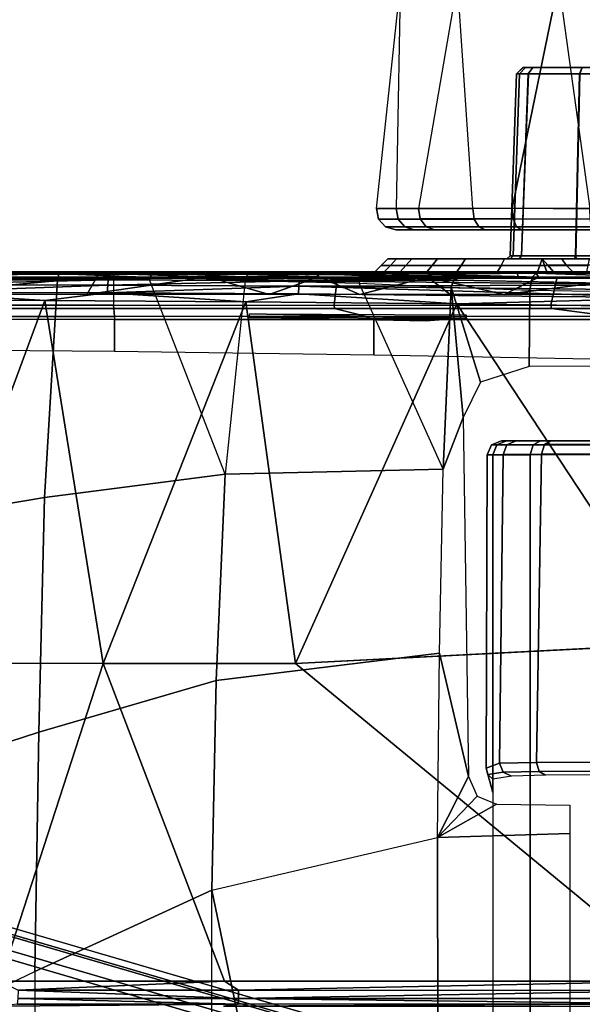
# Model space of a CAD drawing. Units: inches. Extents: x -18 to 171, y -6 to 171.
# Drawn here: x 41 to 43, y 38 to 41 of the extents above; entities that cross this region are included whole.
import ezdxf

# ---------------------------------------------------------------- set-up
doc = ezdxf.new("R2010")
doc.units = ezdxf.units.IN
doc.header["$MEASUREMENT"] = 0
for name, color, linetype in [('SEAT-BASE', 5, 'Continuous'), ('SEAT-CHASSIS', 5, 'Continuous'), ('SEAT-FABRIC', 5, 'Continuous')]:
    doc.layers.add(name, color=color, linetype=linetype)

# ---------------------------------------------------------------- blocks, each defined once
blk = doc.blocks.new('1cosm_midback_arms_0t')
at = {"layer": 'SEAT-BASE'}
for points in [[(12.49, -3.6084, 4.6922), (1.9883, 0.1562, 7.7766), (1.9835, 0.1793, 7.726), (12.4827, -3.588, 4.6427)], [(12.4827, -3.588, 4.6427), (11.8266, -3.355, 4.77), (2.8025, -0.115, 7.4436), (1.9835, 0.1793, 7.726)], [(12.4818, -3.6541, 4.7197), (1.9763, 0.1079, 7.8018), (1.9883, 0.1562, 7.7766), (12.49, -3.6084, 4.6922)], [(12.423, -3.8347, 4.7496), (1.8662, -0.2307, 7.8317), (1.9763, 0.1079, 7.8018), (12.4818, -3.6541, 4.7197)], [(11.8266, -3.355, 4.77), (2.8025, -0.115, 7.4436), (2.7739, -0.1327, 7.3655), (11.8005, -3.3703, 4.7009)], [(11.8005, -3.3703, 4.7009), (2.7739, -0.1327, 7.3655), (2.7384, -0.193, 7.3173), (11.7687, -3.4199, 4.6539)], [(11.7687, -3.4199, 4.6539), (2.7384, -0.193, 7.3173), (2.8891, -0.4734, 7.1322), (11.7365, -3.5229, 4.5728)], [(11.7687, -3.4199, 4.6539), (2.7384, -0.193, 7.3173), (2.8891, -0.4734, 7.1322), (11.7365, -3.5229, 4.5728)], [(12.3637, -4.0172, 4.7597), (1.7558, -0.5705, 7.8418), (1.8662, -0.2307, 7.8317), (12.423, -3.8347, 4.7496)], [(11.7365, -3.5229, 4.5728), (2.8891, -0.4734, 7.1322), (3.08, -0.6892, 6.9012), (11.7169, -3.5997, 4.4629)], [(11.7365, -3.5229, 4.5728), (2.8891, -0.4734, 7.1322), (3.08, -0.6892, 6.9012), (11.7169, -3.5997, 4.4629)], [(12.3044, -4.1998, 4.7496), (1.6454, -0.9103, 7.8317), (1.7558, -0.5705, 7.8418), (12.3637, -4.0172, 4.7597)], [(2.2566, -0.7953, 5.1688), (2.2931, -0.683, 5.1688), (11.4241, -3.6498, 3.5866), (11.3876, -3.7622, 3.5866)], [(3.7062, -1.1031, 6.0034), (2.2931, -0.683, 5.1688), (11.4241, -3.6498, 3.5866), (11.6988, -3.7223, 4.0039)], [(11.7169, -3.5997, 4.4629), (3.08, -0.6892, 6.9012), (3.4046, -0.9427, 6.4814), (11.7013, -3.6862, 4.2405)], [(11.7169, -3.5997, 4.4629), (3.08, -0.6892, 6.9012), (3.4046, -0.9427, 6.4814), (11.7013, -3.6862, 4.2405)], [(11.6524, -3.865, 4.0039), (11.3876, -3.7622, 3.5866), (2.2566, -0.7953, 5.1688), (3.6467, -1.286, 6.0034)], [(12.2458, -4.3804, 4.7197), (1.5354, -1.249, 7.8018), (1.6454, -0.9103, 7.8317), (12.3044, -4.1998, 4.7496)], [(11.7013, -3.6862, 4.2405), (3.4046, -0.9427, 6.4814), (3.7062, -1.1031, 6.0034), (11.6988, -3.7223, 4.0039)], [(11.7013, -3.6862, 4.2405), (3.4046, -0.9427, 6.4814), (3.7062, -1.1031, 6.0034), (11.6988, -3.7223, 4.0039)], [(12.2256, -4.4222, 4.6922), (1.5168, -1.2951, 7.7766), (1.5354, -1.249, 7.8018), (12.2458, -4.3804, 4.7197)], [(11.595, -3.9748, 4.4629), (2.8969, -1.2528, 6.9012), (2.6156, -1.3152, 7.1322), (11.5657, -4.0485, 4.5728)], [(11.595, -3.9748, 4.4629), (2.8969, -1.2528, 6.9012), (2.6156, -1.3152, 7.1322), (11.5657, -4.0485, 4.5728)], [(11.6332, -3.8957, 4.2405), (3.3085, -1.2386, 6.4814), (2.8969, -1.2528, 6.9012), (11.595, -3.9748, 4.4629)], [(11.6332, -3.8957, 4.2405), (3.3085, -1.2386, 6.4814), (2.8969, -1.2528, 6.9012), (11.595, -3.9748, 4.4629)], [(11.6524, -3.865, 4.0039), (3.6467, -1.286, 6.0034), (3.3085, -1.2386, 6.4814), (11.6332, -3.8957, 4.2405)], [(11.6524, -3.865, 4.0039), (3.6467, -1.286, 6.0034), (3.3085, -1.2386, 6.4814), (11.6332, -3.8957, 4.2405)], [(12.2077, -4.4344, 4.6427), (1.4993, -1.3109, 7.726), (1.5168, -1.2951, 7.7766), (12.2256, -4.4222, 4.6922)], [(1.4993, -1.3109, 7.726), (2.3349, -1.5542, 7.4436), (11.54, -4.2372, 4.77), (12.2077, -4.4344, 4.6427)], [(11.5657, -4.0485, 4.5728), (2.6156, -1.3152, 7.1322), (2.3289, -1.4534, 7.3173), (11.5312, -4.1508, 4.6539)], [(11.5657, -4.0485, 4.5728), (2.6156, -1.3152, 7.1322), (2.3289, -1.4534, 7.3173), (11.5312, -4.1508, 4.6539)], [(11.5312, -4.1508, 4.6539), (2.3289, -1.4534, 7.3173), (2.3221, -1.5231, 7.3655), (11.5278, -4.2096, 4.7009)], [(11.5278, -4.2096, 4.7009), (2.3221, -1.5231, 7.3655), (2.3349, -1.5542, 7.4436), (11.54, -4.2372, 4.77)]]:
    blk.add_3dface(points, dxfattribs=at)
at = {"layer": 'SEAT-CHASSIS'}
for points in [[(2.8729, -0.2767, 11.9245), (2.873, -2.0029, 11.9245), (3.41, -1.7563, 11.9941), (3.41, 0, 11.9941)], [(3.41, -1.7563, 11.9941), (3.41, 0, 11.9941), (3.9742, 0, 12.0568), (3.9742, -1.4864, 12.0568)], [(2.873, -2.0029, 11.9245), (2.873, -2.0029, 11.9245), (2.5929, -0.6533, 11.8846), (2.8729, -0.2767, 11.9245)], [(2.1878, -2.162, 11.8236), (2.1861, -0.9379, 11.8233), (2.5929, -0.6533, 11.8846), (2.873, -2.0029, 11.9245)], [(2.0203, -3.3232, 12.4323), (2.0203, -1.25, 12.4323), (1.9071, -1.2556, 12.6432), (1.9071, -3.3234, 12.6433)], [(1.9071, -3.3234, 12.6433), (1.9071, -1.2556, 12.6432), (1.705, -1.2597, 12.7716), (1.705, -3.3237, 12.7716)], [(1.7861, -1.4014, 11.7608), (2.1869, -1.55, 11.8235), (2.1878, -2.162, 11.8236), (1.7861, -2.175, 11.7608)], [(3.9742, -1.4864, 12.0568), (3.41, -1.7563, 11.9941), (3.3981, -2.4815, 12.0374), (3.9671, -2.2964, 12.1011)], [(1.4509, -1.6574, 15.0785), (1.4507, -1.6739, 15.0543), (2.7919, -1.6739, 15.0328)], [(2.7927, -1.6569, 15.0582), (2.837, -1.6509, 15.0844), (1.4509, -1.6574, 15.0785)], [(2.837, -1.6509, 15.0844), (1.4512, -1.6509, 15.1072), (1.4509, -1.6574, 15.0785)], [(2.7927, -1.6569, 15.0582), (1.4509, -1.6574, 15.0785), (2.7919, -1.6739, 15.0328)], [(2.7927, -1.6569, 15.0582), (2.7919, -1.6739, 15.0328), (3.4618, -1.6737, 15.007)], [(3.4631, -1.6568, 15.0324), (3.5148, -1.6509, 15.0569), (2.7927, -1.6569, 15.0582)], [(3.4631, -1.6568, 15.0324), (2.7927, -1.6569, 15.0582), (3.4618, -1.6737, 15.007)], [(2.7915, -1.6992, 15.0158), (2.7919, -1.6739, 15.0328), (1.4505, -1.6981, 15.0377)], [(1.4507, -1.6739, 15.0543), (1.4505, -1.6981, 15.0377), (2.7919, -1.6739, 15.0328)], [(1.4505, -1.6981, 15.0377), (1.4505, -1.7268, 15.0312), (2.7915, -1.6992, 15.0158)], [(1.4505, -1.7268, 15.0312), (2.8347, -1.7264, 15.0085), (2.7915, -1.6992, 15.0158)], [(3.4609, -1.6989, 14.9899), (2.7919, -1.6739, 15.0328), (2.7915, -1.6992, 15.0158)], [(3.4609, -1.6989, 14.9899), (2.7915, -1.6992, 15.0158), (2.8347, -1.7264, 15.0085)], [(3.4618, -1.6737, 15.007), (2.7919, -1.6739, 15.0328), (3.4609, -1.6989, 14.9899)], [(2.8347, -1.7264, 15.0085), (3.5153, -1.7262, 14.981), (3.4609, -1.6989, 14.9899)], [(2.8347, -1.7264, 15.0085), (3.203, -2.6907, 14.9424), (3.5153, -1.7262, 14.981)], [(3.7868, -2.691, 14.9072), (3.5153, -1.7262, 14.981), (3.203, -2.6907, 14.9424)], [(3.41, -1.7563, 11.9941), (2.873, -2.0029, 11.9245), (2.8594, -2.6382, 11.9578), (3.3981, -2.4815, 12.0374)], [(2.873, -2.0029, 11.9245), (2.1878, -2.162, 11.8236), (2.1817, -2.7214, 11.8351), (2.8594, -2.6382, 11.9578)], [(1.7861, -2.26, 11.7609), (1.7861, -2.175, 11.7608), (2.1878, -2.162, 11.8236), (2.0087, -2.2639, 11.796)], [(2.0087, -2.2639, 11.796), (2.0087, -2.2639, 11.796), (2.1878, -2.162, 11.8236), (2.068, -2.2882, 11.8054)], [(2.068, -2.2882, 11.8054), (2.068, -2.2882, 11.8054), (2.1878, -2.162, 11.8236), (2.0935, -2.3473, 11.81)], [(2.0935, -2.3473, 11.81), (2.1878, -2.162, 11.8236), (2.1817, -2.7214, 11.8351), (2.0935, -2.3473, 11.81)], [(2.0348, -2.3532, 12.2305), (2.0348, -2.3532, 12.2305), (2.0203, -2.3393, 12.2275), (2.0204, -2.2992, 12.432)], [(2.0369, -3.3233, 12.234), (2.0403, -2.3723, 12.2351), (2.0204, -2.2993, 12.432), (2.0203, -3.3233, 12.4323)], [(2.0204, -2.2993, 12.432), (2.0204, -2.2993, 12.432), (2.0403, -2.3723, 12.2351), (2.0348, -2.3532, 12.2305)], [(3.9671, -2.2964, 12.1011), (3.3981, -2.4815, 12.0374), (3.3802, -3.194, 12.1771), (3.9671, -3.0951, 12.2425)], [(1.6967, -2.3522, 11.7855), (1.86, -2.3513, 11.8788), (1.8793, -2.3628, 11.8596), (1.7032, -2.3639, 11.759)], [(1.86, -2.3513, 11.8788), (1.9632, -2.3489, 12.0421), (1.9889, -2.3604, 12.0325), (1.8793, -2.3628, 11.8596)], [(1.9632, -2.3489, 12.0421), (2.0203, -2.3393, 12.2275), (2.0348, -2.3532, 12.2305), (1.9889, -2.3604, 12.0325)], [(1.9889, -2.3604, 12.0325), (2.0348, -2.3532, 12.2305), (2.0403, -2.3723, 12.2351), (1.9999, -2.3878, 12.0287)], [(2.1098, -3.4366, 11.8668), (2.0935, -2.3473, 11.81), (2.1817, -2.7214, 11.8351), (2.1706, -3.2795, 11.8721)], [(1.7032, -2.3639, 11.759), (1.8793, -2.3628, 11.8596), (1.8876, -2.39, 11.8516), (1.7059, -2.3914, 11.7479)], [(1.8723, -3.3252, 11.8809), (1.8876, -2.39, 11.8516), (2, -2.3878, 12.0292), (1.9891, -3.3241, 12.041)], [(1.8793, -2.3628, 11.8596), (1.9889, -2.3604, 12.0325), (1.9999, -2.3878, 12.0287), (1.8876, -2.39, 11.8516)], [(1.9891, -3.3241, 12.041), (2, -2.3878, 12.0292), (2.0403, -2.3723, 12.2351), (2.0369, -3.3233, 12.234)], [(1.6962, -3.3257, 11.791), (1.7059, -2.3914, 11.7479), (1.8876, -2.39, 11.8516), (1.8723, -3.3252, 11.8809)], [(3.3981, -2.4815, 12.0374), (2.8594, -2.6382, 11.9578), (2.8319, -3.2646, 12.0653), (3.3802, -3.194, 12.1771)], [(2.8594, -2.6382, 11.9578), (2.1817, -2.7214, 11.8351), (2.1706, -3.2795, 11.8721), (2.8319, -3.2646, 12.0653)], [(2.6184, -2.6904, 14.9653), (1.45, -2.7502, 14.9833), (2.1298, -3.7811, 14.8995)], [(2.1298, -3.7811, 14.8995), (2.77, -3.7871, 14.8731), (2.6184, -2.6904, 14.9653)], [(3.203, -2.6907, 14.9424), (2.6184, -2.6904, 14.9653), (2.77, -3.7871, 14.8731)], [(3.3795, -3.7909, 14.8344), (3.203, -2.6907, 14.9424), (2.77, -3.7871, 14.8731)], [(3.3795, -3.7909, 14.8344), (3.7868, -2.691, 14.9072), (3.203, -2.6907, 14.9424)], [(3.3795, -3.7909, 14.8344), (3.9611, -3.7937, 14.7839), (3.7868, -2.691, 14.9072)], [(1.45, -2.7502, 14.9833), (1.4494, -3.7724, 14.9134), (2.1298, -3.7811, 14.8995)], [(3.9671, -3.0951, 12.2425), (3.3802, -3.194, 12.1771), (3.3413, -3.8538, 12.4711), (3.6301, -3.8525, 12.5162)], [(3.3802, -3.194, 12.1771), (2.8319, -3.2646, 12.0653), (3.0623, -3.8538, 12.4004), (3.3413, -3.8538, 12.4711)], [(2.1461, -3.8322, 11.9531), (2.1098, -3.4366, 11.8668), (2.1706, -3.2795, 11.8721), (2.1461, -3.8322, 11.9531)], [(2.1461, -3.8322, 11.9531), (2.1461, -3.8322, 11.9531), (2.1706, -3.2795, 11.8721), (2.4253, -3.8443, 12.1274)], [(2.8319, -3.2646, 12.0653), (2.1706, -3.2795, 11.8721), (2.4253, -3.8443, 12.1274), (2.7721, -3.8517, 12.2963)], [(2.7721, -3.8517, 12.2963), (2.7721, -3.8517, 12.2963), (2.8319, -3.2646, 12.0653), (3.0623, -3.8538, 12.4004)], [(1.6962, -3.3257, 11.791), (1.8723, -3.3252, 11.8809), (1.8634, -3.3543, 11.891), (1.6933, -3.3544, 11.8043)], [(1.7012, -3.3537, 12.7598), (1.8979, -3.3536, 12.6347), (1.9071, -3.3234, 12.6433), (1.705, -3.3237, 12.7716)], [(1.8723, -3.3252, 11.8809), (1.9891, -3.3241, 12.041), (1.9772, -3.3539, 12.0464), (1.8634, -3.3543, 11.891)], [(1.8979, -3.3536, 12.6347), (2.008, -3.3536, 12.4293), (2.0203, -3.3232, 12.4323), (1.9071, -3.3234, 12.6433)], [(1.9891, -3.3241, 12.041), (2.0369, -3.3233, 12.234), (2.0242, -3.3536, 12.2349), (1.9772, -3.3539, 12.0464)], [(2.0369, -3.3233, 12.234), (2.0203, -3.3232, 12.4323), (2.008, -3.3536, 12.4293), (2.0242, -3.3536, 12.2349)], [(1.6933, -3.3544, 11.8043), (1.8634, -3.3543, 11.891), (1.8438, -3.3661, 11.9134), (1.6869, -3.3661, 11.8332)], [(1.692, -3.3661, 12.7312), (1.8758, -3.3661, 12.6142), (1.8979, -3.3536, 12.6347), (1.7012, -3.3537, 12.7598)], [(1.8634, -3.3543, 11.891), (1.9772, -3.3539, 12.0464), (1.9497, -3.3661, 12.0588), (1.8438, -3.3661, 11.9134)], [(1.8758, -3.3661, 12.6142), (1.9785, -3.3661, 12.4222), (2.008, -3.3536, 12.4293), (1.8979, -3.3536, 12.6347)], [(1.9772, -3.3539, 12.0464), (2.0242, -3.3536, 12.2349), (1.9939, -3.3661, 12.2371), (1.9497, -3.3661, 12.0588)], [(2.0242, -3.3536, 12.2349), (2.008, -3.3536, 12.4293), (1.9785, -3.3661, 12.4222), (1.9939, -3.3661, 12.2371)], [(2.0575, -3.5433, 11.8561), (2.0575, -3.5433, 11.8561), (2.1098, -3.4366, 11.8668), (2.1461, -3.8322, 11.9531)], [(1.9083, -3.8223, 11.8139), (1.9103, -3.5907, 11.8031), (2.0575, -3.5433, 11.8561), (2.1461, -3.8322, 11.9531)], [(1.6122, -3.6122, 14.1401), (1.6122, -3.7334, 14.1401), (2.3807, -3.7334, 14.3294), (2.3807, -3.627, 14.3294)], [(1.6501, -3.8189, 11.7394), (1.6516, -3.592, 11.7396), (1.9103, -3.5907, 11.8031), (1.9083, -3.8223, 11.8139)], [(2.3807, -3.627, 14.3294), (2.3807, -3.7334, 14.3294), (3.1678, -3.7334, 14.413), (3.1678, -3.6374, 14.413)], [(3.1678, -3.6374, 14.413), (3.1678, -3.7334, 14.413), (4.3359, -3.7334, 14.3998), (4.3261, -3.6469, 14.4004)], [(1.6122, -3.7334, 14.1401), (1.6569, -3.7426, 14.1475), (2.4039, -3.7426, 14.327), (2.3807, -3.7334, 14.3294)], [(2.2247, -3.729, 14.8021), (2.7595, -3.7394, 14.7777), (2.101, -3.7381, 14.8033)], [(2.3807, -3.7334, 14.3294), (2.4039, -3.7426, 14.327), (3.168, -3.7426, 14.4066), (3.1678, -3.7334, 14.413)], [(4.3359, -3.7334, 14.3998), (4.3355, -3.7426, 14.3935), (3.168, -3.7426, 14.4066), (3.1678, -3.7334, 14.413)], [(1.6569, -3.7426, 14.1475), (1.8423, -3.7675, 14.1334), (1.2054, -3.7675, 13.915), (0.94, -3.7426, 13.8713)], [(2.4039, -3.7426, 14.327), (2.5004, -3.7675, 14.2759), (1.8423, -3.7675, 14.1334), (1.6569, -3.7426, 14.1475)], [(2.101, -3.7381, 14.8033), (2.7577, -3.7513, 14.7716), (2.1007, -3.7477, 14.7966)], [(2.7577, -3.7513, 14.7716), (2.101, -3.7381, 14.8033), (2.7595, -3.7394, 14.7777)], [(3.168, -3.7426, 14.4066), (3.1705, -3.7675, 14.3407), (2.5004, -3.7675, 14.2759), (2.4039, -3.7426, 14.327)], [(4.3355, -3.7426, 14.3935), (4.3315, -3.7675, 14.3276), (3.1705, -3.7675, 14.3407), (3.168, -3.7426, 14.4066)], [(1.2078, -3.7767, 13.9091), (1.1782, -3.8583, 13.8975), (1.8264, -3.8583, 14.1223), (1.844, -3.7767, 14.1272)], [(1.8423, -3.7675, 14.1334), (1.844, -3.7767, 14.1272), (1.2078, -3.7767, 13.9091), (1.2054, -3.7675, 13.915)], [(1.4494, -3.7724, 14.9134), (1.4489, -3.7998, 14.9061), (2.1298, -3.7811, 14.8995)], [(2.1298, -3.7811, 14.8995), (1.4489, -3.7998, 14.9061), (2.61, -3.8113, 14.8742)], [(1.844, -3.7767, 14.1272), (1.8264, -3.8583, 14.1223), (2.4923, -3.8583, 14.2682), (2.5013, -3.7767, 14.2696)], [(2.5004, -3.7675, 14.2759), (2.5013, -3.7767, 14.2696), (1.844, -3.7767, 14.1272), (1.8423, -3.7675, 14.1334)], [(2.61, -3.8113, 14.8742), (2.77, -3.7871, 14.8731), (2.1298, -3.7811, 14.8995)], [(2.5013, -3.7767, 14.2696), (2.4923, -3.8583, 14.2682), (3.1708, -3.8583, 14.3343), (3.1708, -3.7767, 14.3343)], [(3.1705, -3.7675, 14.3407), (3.1708, -3.7767, 14.3343), (2.5013, -3.7767, 14.2696), (2.5004, -3.7675, 14.2759)], [(3.19, -3.8143, 14.8412), (2.77, -3.7871, 14.8731), (2.61, -3.8113, 14.8742)], [(2.77, -3.7871, 14.8731), (3.19, -3.8143, 14.8412), (3.3795, -3.7909, 14.8344)], [(4.3315, -3.7675, 14.3276), (4.3311, -3.7767, 14.3212), (3.1708, -3.7767, 14.3343), (3.1705, -3.7675, 14.3407)], [(4.3311, -3.7767, 14.3212), (4.3671, -3.8583, 14.319), (3.1708, -3.8583, 14.3343), (3.1708, -3.7767, 14.3343)], [(3.7692, -3.8163, 14.7955), (3.3795, -3.7909, 14.8344), (3.19, -3.8143, 14.8412)], [(3.7692, -3.8163, 14.7955), (3.9611, -3.7937, 14.7839), (3.3795, -3.7909, 14.8344)], [(1.4479, -3.8385, 14.866), (2.609, -3.8352, 14.8573), (1.4484, -3.8228, 14.8896)], [(2.609, -3.8352, 14.8573), (1.4489, -3.7998, 14.9061), (1.4484, -3.8228, 14.8896)], [(1.4489, -3.7998, 14.9061), (2.609, -3.8352, 14.8573), (2.61, -3.8113, 14.8742)], [(1.9853, -3.8096, 14.2272), (1.5591, -3.8628, 14.1151), (1.6098, -3.8096, 14.1299)], [(1.5591, -3.8628, 14.1151), (1.9853, -3.8096, 14.2272), (1.881, -3.8625, 14.2031)], [(1.9083, -3.8223, 11.8139), (1.6501, -3.8189, 11.7394), (1.6481, -3.8607, 11.7566), (1.901, -3.8618, 11.8309)], [(2.2175, -3.8622, 14.2743), (1.881, -3.8625, 14.2031), (1.9853, -3.8096, 14.2272)], [(2.1461, -3.8322, 11.9531), (1.9083, -3.8223, 11.8139), (1.901, -3.8618, 11.8309), (2.1344, -3.8651, 11.9703)], [(2.2175, -3.8622, 14.2743), (1.9853, -3.8096, 14.2272), (2.1499, -3.8097, 14.2614)], [(2.4232, -3.8097, 14.3074), (2.2175, -3.8622, 14.2743), (2.1499, -3.8097, 14.2614)], [(2.4232, -3.8097, 14.3074), (2.5478, -3.8628, 14.3245), (2.2175, -3.8622, 14.2743)], [(2.6985, -3.8097, 14.3404), (2.5478, -3.8628, 14.3245), (2.4232, -3.8097, 14.3074)], [(2.6985, -3.8097, 14.3404), (2.8853, -3.8633, 14.356), (2.5478, -3.8628, 14.3245)], [(2.61, -3.8113, 14.8742), (2.609, -3.8352, 14.8573), (3.19, -3.8143, 14.8412)], [(3.19, -3.8143, 14.8412), (2.609, -3.8352, 14.8573), (3.1887, -3.8382, 14.8243)], [(2.8853, -3.8633, 14.356), (2.6985, -3.8097, 14.3404), (3.2525, -3.8097, 14.3687)], [(2.8853, -3.8633, 14.356), (3.2525, -3.8097, 14.3687), (3.2213, -3.8626, 14.3688)], [(3.1887, -3.8382, 14.8243), (3.7692, -3.8163, 14.7955), (3.19, -3.8143, 14.8412)], [(3.7676, -3.8402, 14.7787), (3.7692, -3.8163, 14.7955), (3.1887, -3.8382, 14.8243)], [(3.8929, -3.8629, 14.3645), (3.2213, -3.8626, 14.3688), (3.8036, -3.8097, 14.3667)], [(3.2525, -3.8097, 14.3687), (3.8036, -3.8097, 14.3667), (3.2213, -3.8626, 14.3688)], [(2.6078, -3.8513, 14.8328), (2.609, -3.8352, 14.8573), (1.4479, -3.8385, 14.866)], [(2.6078, -3.8513, 14.8328), (1.4479, -3.8385, 14.866), (2.1268, -3.8532, 14.8245)], [(2.1268, -3.8532, 14.8245), (3.0305, -3.8597, 14.7851), (2.6078, -3.8513, 14.8328)], [(2.4253, -3.8443, 12.1274), (2.1461, -3.8322, 11.9531), (2.1344, -3.8651, 11.9703), (2.4149, -3.8688, 12.1465)], [(2.7721, -3.8517, 12.2963), (2.4253, -3.8443, 12.1274), (2.4149, -3.8688, 12.1465), (2.7641, -3.871, 12.316)], [(3.1887, -3.8382, 14.8243), (2.609, -3.8352, 14.8573), (2.6078, -3.8513, 14.8328)], [(3.187, -3.8543, 14.7999), (3.1887, -3.8382, 14.8243), (2.6078, -3.8513, 14.8328)], [(3.187, -3.8543, 14.7999), (2.6078, -3.8513, 14.8328), (3.0305, -3.8597, 14.7851)], [(3.0623, -3.8538, 12.4004), (2.7721, -3.8517, 12.2963), (2.7641, -3.871, 12.316), (3.0563, -3.8716, 12.4204)], [(3.7676, -3.8402, 14.7787), (3.1887, -3.8382, 14.8243), (3.187, -3.8543, 14.7999)], [(3.187, -3.8543, 14.7999), (3.7653, -3.8563, 14.7543), (3.7676, -3.8402, 14.7787)], [(3.6301, -3.8525, 12.5162), (3.3413, -3.8538, 12.4711), (3.3371, -3.8716, 12.4916), (3.6277, -3.8712, 12.5372)], [(1.9403, -3.8583, 14.1532), (1.9479, -3.878, 14.1348), (1.4427, -3.878, 13.9611), (1.3469, -3.8583, 13.964)], [(1.4427, -3.878, 13.9611), (1.4427, -3.878, 13.9611), (1.7347, -3.878, 13.9557), (1.9479, -3.878, 14.1348)], [(1.881, -3.8625, 14.2031), (1.8893, -3.8744, 14.2142), (1.5591, -3.8628, 14.1151)], [(1.8893, -3.8744, 14.2142), (1.5631, -3.8741, 14.1252), (1.5591, -3.8628, 14.1151)], [(1.7401, -3.877, 14.1879), (1.5631, -3.8741, 14.1252), (1.8893, -3.8744, 14.2142)], [(1.6422, -3.878, 11.7979), (1.885, -3.878, 11.8681), (1.836, -3.878, 12.4405), (1.6178, -3.878, 12.6146)], [(1.777, -3.878, 12.5283), (1.7069, -3.878, 12.5822), (1.6178, -3.878, 12.6146), (1.836, -3.878, 12.4405)], [(1.901, -3.8618, 11.8309), (1.6481, -3.8607, 11.7566), (1.6422, -3.878, 11.7979), (1.885, -3.878, 11.8681)], [(1.7069, -3.878, 12.5822), (1.717, -3.8984, 12.5982), (1.7971, -3.8984, 12.5345), (1.777, -3.878, 12.5283)], [(1.9949, -3.8976, 13.8304), (2.0057, -3.878, 13.8468), (1.7347, -3.878, 13.9557), (1.7306, -3.8976, 13.9365)], [(5.3899, -3.878, 13.8358), (5.6686, -3.878, 13.8913), (1.7347, -3.878, 13.9557), (2.0057, -3.878, 13.8468)], [(4.3659, -3.878, 14.2994), (3.1715, -3.878, 14.3146), (1.7347, -3.878, 13.9557), (5.6686, -3.878, 13.8913)], [(3.1715, -3.878, 14.3146), (2.5548, -3.878, 14.2578), (1.7347, -3.878, 13.9557), (3.1715, -3.878, 14.3146)], [(1.9479, -3.878, 14.1348), (1.9479, -3.878, 14.1348), (1.7347, -3.878, 13.9557), (2.5548, -3.878, 14.2578)], [(1.7971, -3.8984, 12.5345), (1.777, -3.878, 12.5283), (1.836, -3.878, 12.4405), (1.853, -3.8984, 12.4488)], [(1.836, -3.878, 12.4405), (1.856, -3.878, 12.4209), (1.8636, -3.8976, 12.4382), (1.853, -3.8984, 12.4488)], [(1.856, -3.878, 12.4209), (1.856, -3.878, 12.4209), (1.836, -3.878, 12.4405), (1.885, -3.878, 11.8681)], [(1.8842, -3.878, 12.4196), (1.8779, -3.8976, 12.4383), (1.8636, -3.8976, 12.4382), (1.856, -3.878, 12.4209)], [(1.856, -3.878, 12.4209), (1.885, -3.878, 11.8681), (2.1137, -3.878, 12.0007), (1.8842, -3.878, 12.4196)], [(1.8779, -3.8976, 12.4383), (1.8842, -3.878, 12.4196), (2.1291, -3.878, 12.5787), (2.1164, -3.8976, 12.5939)], [(1.881, -3.8625, 14.2031), (2.2175, -3.8622, 14.2743), (2.2134, -3.8717, 14.2796)], [(1.8893, -3.8744, 14.2142), (1.881, -3.8625, 14.2031), (2.2134, -3.8717, 14.2796)], [(1.8842, -3.878, 12.4196), (2.3998, -3.878, 12.1742), (2.7536, -3.878, 12.3418), (2.1291, -3.878, 12.5787)], [(1.8842, -3.878, 12.4196), (2.1137, -3.878, 12.0007), (2.3998, -3.878, 12.1742), (1.8842, -3.878, 12.4196)], [(2.1344, -3.8651, 11.9703), (1.901, -3.8618, 11.8309), (1.885, -3.878, 11.8681), (2.1137, -3.878, 12.0007)], [(2.1884, -3.8767, 14.2841), (1.8893, -3.8744, 14.2142), (2.2134, -3.8717, 14.2796)], [(2.5506, -3.8583, 14.2771), (2.5548, -3.878, 14.2578), (1.9479, -3.878, 14.1348), (1.9403, -3.8583, 14.1532)], [(2.2041, -3.8976, 13.6372), (2.2202, -3.878, 13.6486), (2.0057, -3.878, 13.8468), (1.9949, -3.8976, 13.8304)], [(2.0057, -3.878, 13.8468), (2.2202, -3.878, 13.6486), (5.1536, -3.878, 13.678), (5.3899, -3.878, 13.8358)], [(2.4149, -3.8688, 12.1465), (2.1344, -3.8651, 11.9703), (2.1137, -3.878, 12.0007), (2.3998, -3.878, 12.1742)], [(2.1164, -3.8976, 12.5939), (2.1291, -3.878, 12.5787), (2.3013, -3.878, 12.8146), (2.284, -3.8976, 12.8241)], [(3.0305, -3.8597, 14.7851), (2.1268, -3.8532, 14.8245), (2.6425, -3.8771, 14.3586)], [(2.1291, -3.878, 12.5787), (3.0485, -3.878, 12.446), (3.3317, -3.878, 12.5178), (2.3013, -3.878, 12.8146)], [(2.7536, -3.878, 12.3418), (2.7536, -3.878, 12.3418), (3.0485, -3.878, 12.446), (2.1291, -3.878, 12.5787)], [(2.5532, -3.8746, 14.3341), (2.1884, -3.8767, 14.2841), (2.2134, -3.8717, 14.2796)], [(2.3309, -3.8976, 13.3822), (2.3501, -3.878, 13.387), (2.2202, -3.878, 13.6486), (2.2041, -3.8976, 13.6372)], [(2.5532, -3.8746, 14.3341), (2.2134, -3.8717, 14.2796), (2.2175, -3.8622, 14.2743)], [(2.5532, -3.8746, 14.3341), (2.2175, -3.8622, 14.2743), (2.5478, -3.8628, 14.3245)], [(4.9957, -3.878, 13.4417), (5.1536, -3.878, 13.678), (2.2202, -3.878, 13.6486), (2.3501, -3.878, 13.387)], [(2.284, -3.8976, 12.8241), (2.3013, -3.878, 12.8146), (2.3783, -3.878, 13.0963), (2.3588, -3.8976, 13.0989)], [(2.3783, -3.878, 13.0963), (2.3013, -3.878, 12.8146), (3.3317, -3.878, 12.5178), (3.6247, -3.878, 12.5645)], [(2.3588, -3.8976, 13.0989), (2.3783, -3.878, 13.0963), (2.3501, -3.878, 13.387), (2.3309, -3.8976, 13.3822)], [(2.3501, -3.878, 13.387), (2.3783, -3.878, 13.0963), (4.9403, -3.878, 13.1629), (4.9957, -3.878, 13.4417)], [(2.3783, -3.878, 13.0963), (3.6247, -3.878, 12.5645), (3.9657, -3.878, 12.5848), (4.9403, -3.878, 13.1629)], [(2.7641, -3.871, 12.316), (2.4149, -3.8688, 12.1465), (2.3998, -3.878, 12.1742), (2.7536, -3.878, 12.3418)], [(2.5532, -3.8746, 14.3341), (2.5478, -3.8628, 14.3245), (2.8888, -3.8741, 14.3643)], [(3.1708, -3.8583, 14.3343), (3.1715, -3.878, 14.3146), (2.5548, -3.878, 14.2578), (2.5506, -3.8583, 14.2771)], [(2.5532, -3.8746, 14.3341), (2.8888, -3.8741, 14.3643), (2.6425, -3.8771, 14.3586)], [(3.0563, -3.8716, 12.4204), (2.7641, -3.871, 12.316), (2.7536, -3.878, 12.3418), (3.0485, -3.878, 12.446)], [(3.2183, -3.8744, 14.3771), (2.8853, -3.8633, 14.356), (3.2213, -3.8626, 14.3688)], [(3.4507, -3.8771, 14.3967), (2.8888, -3.8741, 14.3643), (3.2183, -3.8744, 14.3771)], [(3.7653, -3.8563, 14.7543), (3.187, -3.8543, 14.7999), (3.0305, -3.8597, 14.7851)], [(3.3371, -3.8716, 12.4916), (3.0563, -3.8716, 12.4204), (3.0485, -3.878, 12.446), (3.3317, -3.878, 12.5178)], [(3.3413, -3.8538, 12.4711), (3.0623, -3.8538, 12.4004), (3.0563, -3.8716, 12.4204), (3.3371, -3.8716, 12.4916)], [(3.1715, -3.878, 14.3146), (3.1708, -3.8583, 14.3343), (4.3671, -3.8583, 14.319), (4.3659, -3.878, 14.2994)], [(3.2183, -3.8744, 14.3771), (3.2213, -3.8626, 14.3688), (3.8929, -3.8629, 14.3645)], [(3.2183, -3.8744, 14.3771), (3.8929, -3.8629, 14.3645), (3.8933, -3.8747, 14.3737)], [(3.8933, -3.8747, 14.3737), (3.4507, -3.8771, 14.3967), (3.2183, -3.8744, 14.3771)], [(3.6277, -3.8712, 12.5372), (3.3371, -3.8716, 12.4916), (3.3317, -3.878, 12.5178), (3.6247, -3.878, 12.5645)], [(1.7971, -3.8984, 12.5345), (1.8111, -3.9173, 12.5472), (1.7262, -3.9173, 12.6146), (1.717, -3.8984, 12.5982)], [(1.9844, -3.9173, 13.8137), (1.9949, -3.8976, 13.8304), (1.7306, -3.8976, 13.9365), (1.7267, -3.9173, 13.9172)], [(1.853, -3.8984, 12.4488), (1.8703, -3.9173, 12.4565), (1.8111, -3.9173, 12.5472), (1.7971, -3.8984, 12.5345)], [(1.853, -3.8984, 12.4488), (1.853, -3.8984, 12.4488), (1.8636, -3.8976, 12.4382), (1.8703, -3.9173, 12.4565)], [(1.8636, -3.8976, 12.4382), (1.8636, -3.8976, 12.4382), (1.8779, -3.8976, 12.4383), (1.8703, -3.9173, 12.4565)], [(1.8703, -3.9173, 12.4565), (1.8779, -3.8976, 12.4383), (2.1164, -3.8976, 12.5939), (2.1029, -3.9173, 12.6081)], [(2.1884, -3.9173, 13.6254), (2.2041, -3.8976, 13.6372), (1.9949, -3.8976, 13.8304), (1.9844, -3.9173, 13.8137)], [(2.1029, -3.9173, 12.6081), (2.1164, -3.8976, 12.5939), (2.284, -3.8976, 12.8241), (2.2663, -3.9173, 12.8326)], [(2.312, -3.9173, 13.3768), (2.3309, -3.8976, 13.3822), (2.2041, -3.8976, 13.6372), (2.1884, -3.9173, 13.6254)], [(2.2663, -3.9173, 12.8326), (2.284, -3.8976, 12.8241), (2.3588, -3.8976, 13.0989), (2.3392, -3.9173, 13.1005)], [(2.3392, -3.9173, 13.1005), (2.3588, -3.8976, 13.0989), (2.3309, -3.8976, 13.3822), (2.312, -3.9173, 13.3768)], [(1.5739, -3.9268, 12.6592), (1.6245, -3.9173, 12.6518), (1.7672, -3.9173, 12.6869), (1.7685, -3.9268, 12.6981)], [(1.5739, -4.479, 12.6785), (1.5739, -3.9268, 12.6592), (1.7685, -3.9268, 12.6981), (1.7563, -4.479, 12.7139)], [(1.5744, -3.9268, 13.6703), (1.5744, -3.9173, 13.6802), (1.7727, -3.9173, 13.6404), (1.769, -3.9268, 13.6313)], [(1.5744, -3.9173, 13.6802), (1.7267, -3.9173, 13.9172), (1.9844, -3.9173, 13.8137), (1.7727, -3.9173, 13.6404)], [(1.5744, -4.479, 13.6511), (1.5744, -3.9268, 13.6703), (1.769, -3.9268, 13.6313), (1.7567, -4.479, 13.6155)], [(1.6245, -3.9173, 12.6518), (1.6245, -3.9173, 12.6518), (1.7262, -3.9173, 12.6146), (1.7672, -3.9173, 12.6869)], [(1.7672, -3.9173, 12.6869), (1.7672, -3.9173, 12.6869), (1.7262, -3.9173, 12.6146), (1.8111, -3.9173, 12.5472)], [(1.7563, -4.479, 12.7139), (1.7685, -3.9268, 12.6981), (1.9332, -3.9268, 12.8088), (1.9121, -4.479, 12.8151)], [(1.7567, -4.479, 13.6155), (1.769, -3.9268, 13.6313), (1.9335, -3.9268, 13.5204), (1.9124, -4.479, 13.5141)], [(1.7685, -3.9268, 12.6981), (1.7672, -3.9173, 12.6869), (1.9402, -3.9173, 12.8019), (1.9332, -3.9268, 12.8088)], [(1.7672, -3.9173, 12.6869), (1.8703, -3.9173, 12.4565), (2.1029, -3.9173, 12.6081), (1.9402, -3.9173, 12.8019)], [(1.8111, -3.9173, 12.5472), (1.8111, -3.9173, 12.5472), (1.8703, -3.9173, 12.4565), (1.7672, -3.9173, 12.6869)], [(1.769, -3.9268, 13.6313), (1.7727, -3.9173, 13.6404), (1.9405, -3.9173, 13.5273), (1.9335, -3.9268, 13.5204)], [(1.9844, -3.9173, 13.8137), (1.7727, -3.9173, 13.6404), (1.9405, -3.9173, 13.5273), (2.1884, -3.9173, 13.6254)], [(1.9121, -4.479, 12.8151), (1.9332, -3.9268, 12.8088), (1.9585, -3.9268, 12.847), (1.9387, -4.4791, 12.8539)], [(1.939, -4.4791, 13.4754), (1.9588, -3.9268, 13.4822), (1.9335, -3.9268, 13.5204), (1.9124, -4.479, 13.5141)], [(1.9332, -3.9268, 12.8088), (1.9402, -3.9173, 12.8019), (1.9676, -3.9173, 12.8432), (1.9585, -3.9268, 12.847)], [(1.9588, -3.9268, 13.4822), (1.9679, -3.9173, 13.486), (1.9405, -3.9173, 13.5273), (1.9335, -3.9268, 13.5204)], [(1.9387, -4.4791, 12.8539), (1.9585, -3.9268, 12.847), (1.9674, -3.9268, 12.8919), (1.9481, -4.479, 12.8999)], [(1.9484, -4.479, 13.4293), (1.9676, -3.9268, 13.4373), (1.9588, -3.9268, 13.4822), (1.939, -4.4791, 13.4754)], [(1.9676, -3.9173, 12.8432), (1.9402, -3.9173, 12.8019), (2.1029, -3.9173, 12.6081), (2.2663, -3.9173, 12.8326)], [(2.1884, -3.9173, 13.6254), (2.1884, -3.9173, 13.6254), (1.9405, -3.9173, 13.5273), (1.9679, -3.9173, 13.486)], [(1.9481, -4.479, 12.8999), (1.9674, -3.9268, 12.8919), (1.9676, -3.9268, 13.4373), (1.9484, -4.479, 13.4293)], [(1.9585, -3.9268, 12.847), (1.9676, -3.9173, 12.8432), (1.9772, -3.9173, 12.8919), (1.9674, -3.9268, 12.8919)], [(1.9676, -3.9268, 13.4373), (1.9775, -3.9173, 13.4373), (1.9679, -3.9173, 13.486), (1.9588, -3.9268, 13.4822)], [(1.9674, -3.9268, 12.8919), (1.9772, -3.9173, 12.8919), (1.9775, -3.9173, 13.4373), (1.9676, -3.9268, 13.4373)], [(2.2663, -3.9173, 12.8326), (2.2663, -3.9173, 12.8326), (1.9772, -3.9173, 12.8919), (1.9676, -3.9173, 12.8432)], [(1.9679, -3.9173, 13.486), (1.9775, -3.9173, 13.4373), (2.312, -3.9173, 13.3768), (2.1884, -3.9173, 13.6254)], [(1.9772, -3.9173, 12.8919), (2.2663, -3.9173, 12.8326), (2.312, -3.9173, 13.3768), (1.9775, -3.9173, 13.4373)], [(2.3392, -3.9173, 13.1005), (2.3392, -3.9173, 13.1005), (2.312, -3.9173, 13.3768), (2.2663, -3.9173, 12.8326)], [(0.944, -4.0059, 14.1082), (1.9325, -4.0059, 13.8268), (1.9478, -4.0149, 13.8541), (0.9534, -4.0146, 14.1376)], [(0.9534, -4.0146, 14.1376), (1.9478, -4.0149, 13.8541), (1.9585, -4.0391, 13.8731), (0.9639, -4.0378, 14.1573)], [(2.0432, -4.0059, 12.5849), (1.7142, -4.0059, 12.4266), (1.7205, -4.0147, 12.3962), (2.063, -4.0147, 12.561)], [(2.063, -4.0147, 12.561), (1.7205, -4.0147, 12.3962), (1.7249, -4.0386, 12.3749), (2.0769, -4.0385, 12.5442)], [(1.9325, -4.0059, 13.8268), (2.196, -4.0059, 13.5787), (2.2222, -4.0148, 13.5956), (1.9478, -4.0149, 13.8541)], [(1.9478, -4.0149, 13.8541), (2.2222, -4.0148, 13.5956), (2.2405, -4.0388, 13.6075), (1.9585, -4.0391, 13.8731)], [(2.2589, -4.0059, 12.876), (2.0432, -4.0059, 12.5849), (2.063, -4.0147, 12.561), (2.2875, -4.0147, 12.8641)], [(2.2875, -4.0147, 12.8641), (2.063, -4.0147, 12.561), (2.0769, -4.0385, 12.5442), (2.3075, -4.0384, 12.8557)], [(2.196, -4.0059, 13.5787), (2.3144, -4.0059, 13.2342), (2.3453, -4.0147, 13.2369), (2.2222, -4.0148, 13.5956)], [(2.2222, -4.0148, 13.5956), (2.3453, -4.0147, 13.2369), (2.367, -4.0385, 13.2389), (2.2405, -4.0388, 13.6075)], [(2.3144, -4.0059, 13.2342), (2.2589, -4.0059, 12.876), (2.2875, -4.0147, 12.8641), (2.3453, -4.0147, 13.2369)], [(2.3453, -4.0147, 13.2369), (2.2875, -4.0147, 12.8641), (2.3075, -4.0384, 12.8557), (2.367, -4.0385, 13.2389)], [(-0.0245, -4.0554, 14.4168), (-2.0579, -4.8935, 14.9351), (1.7922, -4.895, 13.8724), (1.9613, -4.0712, 13.878)], [(0.9639, -4.0378, 14.1573), (1.9585, -4.0391, 13.8731), (1.9613, -4.0712, 13.878), (0.9713, -4.0688, 14.1621)], [(2.0769, -4.0385, 12.5442), (1.7249, -4.0386, 12.3749), (1.7261, -4.0704, 12.3691), (2.0807, -4.0701, 12.5396)], [(1.9585, -4.0391, 13.8731), (2.2405, -4.0388, 13.6075), (2.2454, -4.0707, 13.6106), (1.9613, -4.0712, 13.878)], [(2.3075, -4.0384, 12.8557), (2.0769, -4.0385, 12.5442), (2.0807, -4.0701, 12.5396), (2.3131, -4.0701, 12.8533)], [(2.2405, -4.0388, 13.6075), (2.367, -4.0385, 13.2389), (2.373, -4.0703, 13.2394), (2.2454, -4.0707, 13.6106)], [(2.367, -4.0385, 13.2389), (2.3075, -4.0384, 12.8557), (2.3131, -4.0701, 12.8533), (2.373, -4.0703, 13.2394)], [(1.3404, -4.0702, 12.3784), (1.4806, -4.8956, 12.429), (1.8402, -4.8952, 12.473), (1.7261, -4.0704, 12.3691)], [(1.8402, -4.8952, 12.473), (1.7261, -4.0704, 12.3691), (2.0807, -4.0701, 12.5396), (2.1362, -4.8949, 12.682)], [(2.1038, -4.8949, 13.6824), (2.2454, -4.0707, 13.6106), (1.9613, -4.0712, 13.878), (1.7922, -4.895, 13.8724)], [(2.0807, -4.0701, 12.5396), (2.1362, -4.8949, 12.682), (2.2983, -4.8948, 13.009), (2.3131, -4.0701, 12.8533)], [(2.373, -4.0703, 13.2394), (2.2856, -4.8948, 13.3705), (2.1038, -4.8949, 13.6824), (2.2454, -4.0707, 13.6106)], [(2.2983, -4.8948, 13.009), (2.3131, -4.0701, 12.8533), (2.373, -4.0703, 13.2394), (2.2856, -4.8948, 13.3705)], [(1.574, -4.498, 12.6982), (1.5739, -4.479, 12.6785), (1.7563, -4.479, 12.7139), (1.749, -4.498, 12.7321)], [(1.5744, -4.498, 13.6314), (1.5744, -4.479, 13.6511), (1.7567, -4.479, 13.6155), (1.7493, -4.498, 13.5973)], [(1.749, -4.498, 12.7321), (1.7563, -4.479, 12.7139), (1.9121, -4.479, 12.8151), (1.8984, -4.498, 12.8293)], [(1.7493, -4.498, 13.5973), (1.7567, -4.479, 13.6155), (1.9124, -4.479, 13.5141), (1.8987, -4.498, 13.5)], [(1.9121, -4.479, 12.8151), (1.8984, -4.498, 12.8293), (1.9206, -4.498, 12.8616), (1.9387, -4.4791, 12.8539)], [(1.939, -4.4791, 13.4754), (1.9209, -4.498, 13.4677), (1.8987, -4.498, 13.5), (1.9124, -4.479, 13.5141)], [(1.9387, -4.4791, 12.8539), (1.9206, -4.498, 12.8616), (1.9284, -4.498, 12.8999), (1.9481, -4.479, 12.8999)], [(1.9484, -4.479, 13.4293), (1.9287, -4.498, 13.4293), (1.9209, -4.498, 13.4677), (1.939, -4.4791, 13.4754)], [(1.9484, -4.479, 13.4293), (1.9287, -4.498, 13.4293), (1.9284, -4.498, 12.8999), (1.9481, -4.479, 12.8999)], [(1.2199, -4.498, 13.4296), (1.2196, -4.498, 12.9003), (1.9284, -4.498, 12.8999), (1.9287, -4.498, 13.4293)], [(1.2196, -4.498, 12.9003), (1.2274, -4.498, 12.8619), (1.9206, -4.498, 12.8616), (1.9284, -4.498, 12.8999)], [(1.9287, -4.498, 13.4293), (1.9209, -4.498, 13.4677), (1.2277, -4.498, 13.468), (1.2199, -4.498, 13.4296)], [(1.8984, -4.498, 12.8293), (1.9206, -4.498, 12.8616), (1.2274, -4.498, 12.8619), (1.2496, -4.498, 12.8295)], [(1.2499, -4.498, 13.5003), (1.2277, -4.498, 13.468), (1.9209, -4.498, 13.4677), (1.8987, -4.498, 13.5)], [(1.2496, -4.498, 12.8295), (1.399, -4.498, 12.7323), (1.749, -4.498, 12.7321), (1.8984, -4.498, 12.8293)], [(1.7493, -4.498, 13.5973), (1.3994, -4.498, 13.5974), (1.2499, -4.498, 13.5003), (1.8987, -4.498, 13.5)], [(1.574, -4.498, 12.6982), (1.574, -4.498, 12.6982), (1.749, -4.498, 12.7321), (1.399, -4.498, 12.7323)], [(1.5744, -4.498, 13.6314), (1.5744, -4.498, 13.6314), (1.3994, -4.498, 13.5974), (1.7493, -4.498, 13.5973)]]:
    blk.add_3dface(points, dxfattribs=at)
for points, invisible_edges in [([(2.7927, -1.6569, 15.0582), (3.5148, -1.6509, 15.0569), (2.837, -1.6509, 15.0844)], 2), ([(1.45, -2.7502, 14.9833), (2.6184, -2.6904, 14.9653), (1.4505, -1.7268, 15.0312)], 12), ([(1.4505, -1.7268, 15.0312), (2.6184, -2.6904, 14.9653), (2.8347, -1.7264, 15.0085)], 2), ([(2.6184, -2.6904, 14.9653), (3.203, -2.6907, 14.9424), (2.8347, -1.7264, 15.0085)], 12), ([(2.1268, -3.8532, 14.8245), (1.4475, -3.8448, 14.8383), (1.0442, -3.8568, 14.4134)], 13), ([(1.4479, -3.8385, 14.866), (1.4475, -3.8448, 14.8383), (2.1268, -3.8532, 14.8245)], 2), ([(2.1268, -3.8532, 14.8245), (1.0442, -3.8568, 14.4134), (2.1884, -3.8767, 14.2841)], 3), ([(1.0442, -3.8568, 14.4134), (1.7401, -3.877, 14.1879), (2.1884, -3.8767, 14.2841)], 15), ([(2.1884, -3.8767, 14.2841), (1.7401, -3.877, 14.1879), (1.8893, -3.8744, 14.2142)], 1), ([(2.1884, -3.8767, 14.2841), (2.6425, -3.8771, 14.3586), (2.1268, -3.8532, 14.8245)], 1), ([(2.1884, -3.8767, 14.2841), (2.5532, -3.8746, 14.3341), (2.6425, -3.8771, 14.3586)], 12), ([(2.5478, -3.8628, 14.3245), (2.8853, -3.8633, 14.356), (2.8888, -3.8741, 14.3643)], 2), ([(2.6425, -3.8771, 14.3586), (3.4507, -3.8771, 14.3967), (3.0305, -3.8597, 14.7851)], 1), ([(2.6425, -3.8771, 14.3586), (2.8888, -3.8741, 14.3643), (3.4507, -3.8771, 14.3967)], 12), ([(2.8853, -3.8633, 14.356), (3.2183, -3.8744, 14.3771), (2.8888, -3.8741, 14.3643)], 12), ([(3.0305, -3.8597, 14.7851), (4.2583, -3.8635, 14.6793), (3.7653, -3.8563, 14.7543)], 1), ([(4.2583, -3.8635, 14.6793), (3.0305, -3.8597, 14.7851), (3.4507, -3.8771, 14.3967)], 1), ([(3.4507, -3.8771, 14.3967), (4.3569, -3.8771, 14.3618), (4.2583, -3.8635, 14.6793)], 1), ([(4.3569, -3.8771, 14.3618), (3.4507, -3.8771, 14.3967), (3.8933, -3.8747, 14.3737)], 1)]:
    blk.add_3dface(points, dxfattribs=dict(at, invisible_edges=invisible_edges))
at = {"layer": 'SEAT-FABRIC'}
blk.add_3dface([(3.5334, -9.9073, 19.7878), (3.5334, 9.9073, 19.7878), (0.5398, 10.0262, 19.4834), (0.5398, -10.0262, 19.4834)], dxfattribs=at)

msp = doc.modelspace()

# ---------------------------------------------------------------- block references
at = {"rotation": 180}
msp.add_blockref('1cosm_midback_arms_0t', (44.9516, 36.1368), dxfattribs=at)

doc.saveas('drawing.dxf')
